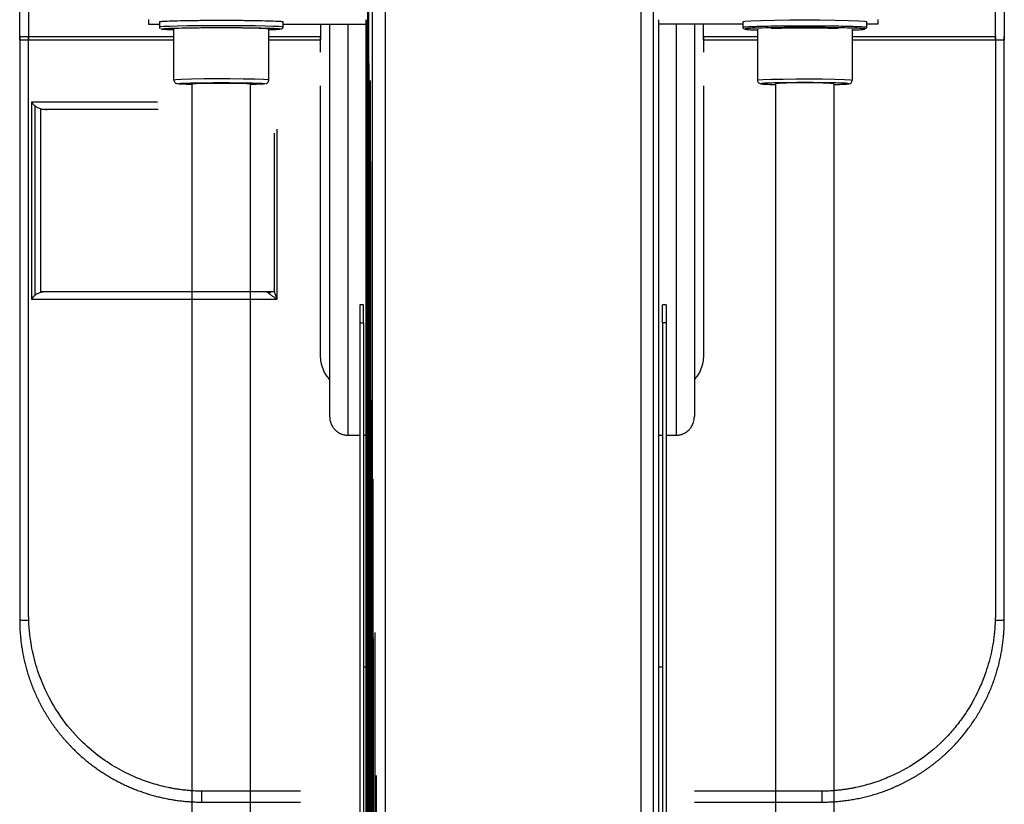
# Model space of a CAD drawing. Units: millimetres. Extents: x 954 to 11028, y -1340 to 2820.
# Drawn here: x 9176 to 9440, y 591 to 801 of the extents above; entities that cross this region are included whole.
import ezdxf

# ---------------------------------------------------------------- set-up
doc = ezdxf.new("R2010")
doc.units = ezdxf.units.MM

msp = doc.modelspace()

# ---------------------------------------------------------------- linework, layer by layer
at = {"color": 7, "linetype": 'Continuous', "lineweight": 25}
for p, q in [((9177.9, 950.31), (9177.9, 795.94)), ((9437.18, 795.94), (9437.18, 950.31)), ((9210.06, 801.35), (9210.06, 800.14)), ((9210.06, 800.14), (9212.99, 800.14)), ((9212.99, 800.74), (9212.99, 799.28)), ((9246.23, 799.28), (9246.23, 800.74)), ((9246.23, 800.14), (9268.43, 800.14)), ((9256.21, 800.14), (9256.21, 795.94)), ((9258.65, 800.14), (9258.65, 694.83)), ((9346.94, 479.24), (9346.94, 801.22)), ((9369.42, 800.14), (9346.94, 800.14)), ((9356.43, 800.14), (9356.43, 694.83)), ((9358.87, 795.94), (9358.87, 800.14)), ((9369.42, 800.74), (9369.42, 799.28)), ((9402.67, 799.28), (9402.67, 800.74)), ((9405.6, 800.14), (9402.67, 800.14)), ((9405.6, 801.35), (9405.6, 800.14)), ((9216.9, 785.11), (9216.9, 798.79)), ((9242.32, 785.11), (9242.32, 798.79)), ((9373.33, 798.79), (9373.33, 785.11)), ((9398.75, 798.79), (9398.75, 785.11)), ((9177.9, 796.77), (9216.9, 796.77)), ((9177.9, 642.4), (9177.9, 796.77)), ((9177.9, 795.94), (9216.9, 795.94)), ((9242.32, 796.77), (9256.21, 796.77)), ((9242.32, 795.94), (9256.21, 795.94)), ((9256.21, 792.57), (9256.21, 796.77)), ((9358.87, 796.77), (9373.33, 796.77)), ((9358.87, 796.77), (9358.87, 792.57)), ((9358.87, 795.94), (9373.33, 795.94)), ((9398.75, 796.77), (9437.18, 796.77)), ((9398.75, 795.94), (9437.18, 795.94)), ((9437.18, 796.77), (9437.18, 642.4)), ((9221.79, 444.05), (9221.79, 784.13)), ((9237.43, 460.7), (9237.43, 784.13)), ((9378.22, 784.13), (9378.22, 460.19)), ((9393.87, 784.13), (9393.87, 443.27)), ((9256.21, 711.22), (9256.21, 783.55)), ((9358.87, 783.55), (9358.87, 711.22)), ((9178.67, 779.17), (9178.67, 726.37)), ((9179.69, 727.39), (9179.69, 778.16)), ((9181.11, 777.21), (9181.11, 728.33)), ((9212.7, 777.21), (9181.11, 777.21)), ((9243.75, 770.87), (9243.75, 728.33)), ((9268.43, 770.02), (9268.43, 769.57)), ((9268.43, 769.05), (9268.43, 768.51)), ((9268.43, 768.35), (9268.43, 768.9)), ((9268.43, 768.51), (9268.43, 767.97)), ((9268.43, 767.81), (9268.43, 768.35)), ((9268.43, 768.08), (9268.43, 767.54)), ((9268.43, 767.97), (9268.43, 767.44)), ((9268.43, 767.28), (9268.43, 767.81)), ((9268.43, 767.54), (9268.43, 767.01)), ((9268.43, 766.84), (9268.43, 767.38)), ((9268.43, 766.74), (9268.43, 767.28)), ((9268.43, 767.01), (9268.43, 766.47)), ((9268.43, 766.31), (9268.43, 766.84)), ((9268.43, 766.47), (9268.43, 765.92)), ((9268.43, 765.77), (9268.43, 766.31)), ((9268.43, 765.54), (9268.43, 765.89)), ((9268.43, 765.19), (9268.43, 765.25)), ((9268.43, 764.61), (9268.43, 763.97)), ((9268.43, 763.09), (9268.43, 763.78)), ((9268.43, 763.29), (9268.43, 762.62)), ((9268.43, 762.42), (9268.43, 763.09)), ((9268.43, 762.62), (9268.43, 761.96)), ((9268.43, 761.76), (9268.43, 762.42)), ((9268.43, 761.08), (9268.43, 761.76)), ((9268.43, 759.51), (9268.43, 759.15)), ((9268.43, 759.08), (9268.43, 759.4)), ((9178.67, 726.37), (9244.61, 726.37)), ((9243.75, 728.33), (9181.11, 728.33)), ((9243.75, 728.33), (9243.77, 728.33)), ((9267.74, 724.79), (9266.76, 724.79)), ((9348.89, 724.79), (9347.91, 724.79)), ((9266.76, 720.02), (9267.74, 720.02)), ((9266.76, 720.02), (9266.76, 478.66)), ((9267.74, 720.02), (9267.74, 479.07)), ((9348.89, 720.02), (9347.91, 720.02)), ((9347.91, 720.02), (9347.91, 478.83)), ((9348.89, 720.02), (9348.89, 478.42)), ((9263.54, 689.86), (9266.76, 689.86)), ((9267.74, 689.86), (9268.43, 689.86)), ((9346.94, 689.86), (9347.91, 689.86)), ((9348.89, 689.86), (9351.54, 689.86)), ((9268.43, 678.23), (9268.43, 678.18)), ((9268.43, 678.01), (9268.43, 677.68)), ((9268.43, 675.82), (9268.43, 676.48)), ((9268.43, 676.01), (9268.43, 675.33)), ((9268.43, 675.33), (9268.43, 674.66)), ((9268.43, 673.12), (9268.43, 673.8)), ((9268.43, 673.31), (9268.43, 672.64)), ((9268.43, 671.12), (9268.43, 671.44)), ((9267.74, 627.77), (9268.43, 627.77)), ((9346.94, 627.77), (9347.91, 627.77)), ((9224.43, 591.45), (9250.83, 591.45))]:
    msp.add_line(p, q, dxfattribs=at)
at = {"color": 8, "linetype": 'Continuous', "lineweight": 25}
for p, q in [((9270.15, 692.39), (9270.15, 913.96)), ((9273.61, 481.23), (9273.61, 914.4)), ((9342.05, 914.4), (9342.05, 481.03)), ((9345.5, 528.53), (9345.5, 913.96)), ((9263.54, 800.14), (9263.54, 689.86)), ((9351.54, 800.14), (9351.54, 689.86)), ((9212.5, 779.17), (9178.67, 779.17)), ((9244.61, 726.37), (9244.61, 771.91)), ((9250.83, 594.35), (9225.53, 594.35)), ((9389.55, 594.35), (9356.43, 594.35))]:
    msp.add_line(p, q, dxfattribs=at)
at = {"color": 7, "linetype": 'Continuous', "lineweight": 25, "flags": 128}
for points in [[(9269.05, 913.5), (9269.02, 506.84), (9269.02, 479.57)], [(9268.7, 913.13), (9268.87, 506.68), (9268.88, 479.52)], [(9269.06, 883.75), (9269.26, 507.18), (9269.27, 479.66)], [(9268.44, 479.36), (9268.43, 592.6), (9268.43, 801.22)], [(9268.44, 537.1), (9268.43, 590.66), (9268.43, 800.14)], [(9268.5, 801.24), (9268.5, 505.78), (9268.5, 479.38)], [(9268.7, 801.26), (9268.69, 506.32), (9268.69, 479.45)], [(9402.67, 800.74), (9402.16, 800.84), (9400.54, 800.94), (9397.8, 801.03), (9394.17, 801.1), (9390.1, 801.14), (9386.04, 801.15), (9381.99, 801.14), (9377.92, 801.1), (9374.29, 801.03), (9371.55, 800.94), (9369.93, 800.84), (9369.42, 800.74), (9369.42, 800.74)], [(9269.49, 784.98), (9269.46, 507.33), (9269.46, 479.73)], [(9269.6, 763.32), (9269.76, 507.62), (9269.78, 479.84)], [(9270.05, 707.51), (9270.02, 507.75), (9270.01, 479.93)], [(9270.27, 678.03), (9270.4, 508.01), (9270.43, 480.07)], [(9270.73, 636.92), (9270.71, 508.11), (9270.7, 480.18)], [(9271.08, 598.59), (9271.16, 508.29), (9271.19, 480.35)]]:
    msp.add_lwpolyline(points, dxfattribs=at)
at = {"color": 8, "linetype": 'Continuous', "lineweight": 25, "flags": 128}
for points in [[(9268.44, 801.23), (9268.47, 505.61), (9268.47, 479.37)], [(9268.53, 801.24), (9268.6, 506.14), (9268.61, 479.42)], [(9246.23, 799.28), (9245.95, 799.35), (9245.06, 799.43), (9243.52, 799.5), (9241.36, 799.57), (9238.71, 799.62), (9235.73, 799.66), (9232.63, 799.68), (9229.61, 799.69), (9226.59, 799.68), (9223.49, 799.66), (9220.51, 799.62), (9217.86, 799.57), (9215.7, 799.5), (9214.16, 799.43), (9213.27, 799.35), (9212.99, 799.28), (9212.99, 799.28)], [(9242.22, 785.1), (9242.11, 785.16), (9240.9, 785.25), (9238.6, 785.33), (9235.45, 785.38), (9231.92, 785.41), (9228.47, 785.42), (9224.93, 785.4), (9221.6, 785.35), (9218.97, 785.28), (9217.39, 785.19), (9216.9, 785.11), (9216.9, 785.11)], [(9373.44, 785.1), (9373.55, 785.16), (9374.75, 785.25), (9377.06, 785.33), (9380.21, 785.38), (9383.73, 785.41), (9387.19, 785.42), (9390.72, 785.4), (9394.06, 785.35), (9396.68, 785.28), (9398.26, 785.19), (9398.75, 785.11), (9398.75, 785.11)]]:
    msp.add_lwpolyline(points, dxfattribs=at)
at = {"color": 7, "linetype": 'Continuous', "lineweight": 25}
msp.add_arc((9386.04, 669.81), 114.58, 86.0857, 93.9143, dxfattribs=at)
for points, knots in [([(9175.55, 795.94), (9175.55, 825.14), (9175.55, 860.08), (9175.55, 900.75), (9175.55, 917.96), (9175.55, 935.17), (9175.55, 946.64), (9175.55, 952.38)], [0, 0, 0, 0, 0.559998, 0.669998, 0.779999, 0.889999, 1, 1, 1, 1]), ([(9439.53, 952.38), (9439.53, 945.08), (9439.53, 930.48), (9439.53, 908.57), (9439.53, 886.67), (9439.53, 849.13), (9439.53, 818.89), (9439.53, 795.94)], [0, 0, 0, 0, 0.14, 0.279999, 0.420002, 0.560001, 1, 1, 1, 1]), ([(9212.99, 800.74), (9213.09, 800.78), (9213.29, 800.85), (9214.98, 800.95), (9217.7, 801.04), (9221.34, 801.11), (9225.41, 801.14), (9229.61, 801.16), (9233.81, 801.14), (9237.88, 801.11), (9241.52, 801.04), (9244.24, 800.95), (9245.93, 800.85), (9246.13, 800.78), (9246.23, 800.74)], [0, 0, 0, 0, 0.078504, 0.162677, 0.249999, 0.337321, 0.421491, 0.499996, 0.578501, 0.662672, 0.750001, 0.837323, 0.921496, 1, 1, 1, 1]), ([(9212.99, 799.28), (9212.99, 799.25), (9212.99, 799.22), (9213, 799.17), (9213.01, 799.13), (9213.02, 799.11), (9213.03, 799.09), (9213.04, 799.06), (9213.06, 799.03), (9213.08, 799), (9213.11, 798.95), (9213.13, 798.93), (9213.14, 798.92)], [0, 0, 0, 0, 0.194091, 0.280175, 0.354714, 0.388869, 0.4218, 0.456658, 0.494904, 0.591586, 0.727154, 1, 1, 1, 1]), ([(9216.98, 798.55), (9216.47, 798.56), (9215.06, 798.61), (9213.79, 798.69), (9213.58, 798.76), (9213.48, 798.79)], [0, 0, 0, 0, 0.224657, 0.625841, 1, 1, 1, 1]), ([(9242.32, 798.79), (9242.25, 798.81), (9242.09, 798.87), (9240.8, 798.95), (9238.71, 799.01), (9235.94, 799.06), (9232.82, 799.1), (9229.61, 799.11), (9226.41, 799.1), (9223.25, 799.07), (9221.51, 799.03), (9220.62, 799.01)], [0, 0, 0, 0, 0.104671, 0.2169, 0.333333, 0.449763, 0.561991, 0.666667, 0.771328, 0.883571, 1, 1, 1, 1]), ([(9245.6, 798.82), (9245.66, 798.81), (9245.91, 798.77), (9245.32, 798.69), (9244.19, 798.61), (9242.8, 798.56), (9242.32, 798.55)], [0, 0, 0, 0, 0.099438, 0.440487, 0.806168, 1, 1, 1, 1]), ([(9245.93, 798.88), (9245.94, 798.89), (9245.94, 798.89), (9245.95, 798.91), (9245.97, 798.94), (9245.98, 798.95), (9245.99, 798.96), (9246, 798.96), (9246, 798.97), (9246.01, 798.98), (9246.02, 798.99), (9246.03, 799), (9246.05, 799.01), (9246.1, 799.06), (9246.2, 799.16), (9246.22, 799.23), (9246.23, 799.28)], [0, 0, 0, 0, 0.08675, 0.169515, 0.194704, 0.203784, 0.210925, 0.216845, 0.21955, 0.222406, 0.228545, 0.236149, 0.25627, 0.283626, 0.459048, 1, 1, 1, 1]), ([(9369.42, 799.28), (9369.42, 799.25), (9369.43, 799.22), (9369.44, 799.17), (9369.45, 799.13), (9369.46, 799.11), (9369.46, 799.08), (9369.47, 799.06), (9369.49, 799.03), (9369.51, 799), (9369.54, 798.95), (9369.56, 798.93), (9369.58, 798.92)], [0, 0, 0, 0, 0.194101, 0.280069, 0.354598, 0.388983, 0.421633, 0.456486, 0.495017, 0.591686, 0.727013, 1, 1, 1, 1]), ([(9369.91, 798.79), (9370.01, 798.76), (9370.23, 798.69), (9371.48, 798.61), (9372.86, 798.56), (9373.33, 798.55)], [0, 0, 0, 0, 0.37872, 0.784788, 1, 1, 1, 1]), ([(9377.06, 799.01), (9377.94, 799.03), (9379.69, 799.07), (9382.84, 799.1), (9386.04, 799.11), (9389.25, 799.1), (9392.4, 799.07), (9394.14, 799.03), (9395.03, 799.01)], [0, 0, 0, 0, 0.174648, 0.342993, 0.499988, 0.657007, 0.825352, 1, 1, 1, 1]), ([(9398.68, 798.55), (9399.19, 798.56), (9400.61, 798.61), (9401.76, 798.69), (9402.34, 798.77), (9402.09, 798.81), (9402.03, 798.82)], [0, 0, 0, 0, 0.20254, 0.564271, 0.901636, 1, 1, 1, 1]), ([(9402.37, 798.88), (9402.37, 798.89), (9402.37, 798.89), (9402.39, 798.91), (9402.4, 798.94), (9402.42, 798.95), (9402.42, 798.96), (9402.43, 798.96), (9402.44, 798.97), (9402.44, 798.98), (9402.45, 798.98), (9402.47, 799), (9402.48, 799.01), (9402.54, 799.06), (9402.64, 799.16), (9402.65, 799.23), (9402.67, 799.28)], [0, 0, 0, 0, 0.086753, 0.169543, 0.194683, 0.203764, 0.211007, 0.216926, 0.219632, 0.222335, 0.228615, 0.236098, 0.25622, 0.283577, 0.459048, 1, 1, 1, 1]), ([(9175.55, 796.77), (9175.55, 767.57), (9175.55, 732.63), (9175.55, 691.96), (9175.55, 674.75), (9175.55, 657.54), (9175.55, 646.07), (9175.55, 640.33)], [0, 0, 0, 0, 0.559998, 0.669998, 0.779999, 0.889999, 1, 1, 1, 1]), ([(9175.55, 796.77), (9175.59, 796.77), (9175.67, 796.77), (9176.38, 796.77), (9177.33, 796.77), (9177.9, 796.77)], [0, 0, 0, 0, 0.276684, 0.562597, 1, 1, 1, 1]), ([(9175.55, 795.94), (9175.59, 795.94), (9175.67, 795.94), (9176.38, 795.94), (9177.33, 795.94), (9177.9, 795.94)], [0, 0, 0, 0, 0.276684, 0.562597, 1, 1, 1, 1]), ([(9437.18, 795.94), (9437.55, 795.94), (9438.31, 795.94), (9439.28, 795.94), (9439.43, 795.94), (9439.53, 795.94)], [0, 0, 0, 0, 0.2767235, 0.5625702, 1, 1, 1, 1]), ([(9439.53, 640.33), (9439.53, 647.64), (9439.53, 662.24), (9439.53, 684.14), (9439.53, 706.04), (9439.53, 743.58), (9439.53, 773.83), (9439.53, 796.77)], [0, 0, 0, 0, 0.14, 0.279999, 0.420002, 0.560001, 1, 1, 1, 1]), ([(9216.9, 785.11), (9216.91, 785.01), (9216.93, 784.79), (9217.09, 784.5), (9217.31, 784.29), (9217.56, 784.16), (9217.64, 784.15), (9217.68, 784.14)], [0, 0, 0, 0, 0.160169, 0.356969, 0.527861, 0.708956, 1, 1, 1, 1]), ([(9221.79, 783.91), (9221.63, 783.92), (9220.6, 783.94), (9219.32, 783.98), (9218.2, 784.05), (9218.07, 784.09), (9218.02, 784.1)], [0, 0, 0, 0, 0.069076, 0.441462, 0.800428, 1, 1, 1, 1]), ([(9221.79, 784.13), (9221.83, 784.14), (9221.93, 784.18), (9222.72, 784.22), (9224.01, 784.27), (9225.72, 784.3), (9227.64, 784.32), (9229.61, 784.32), (9231.58, 784.32), (9233.5, 784.3), (9235.21, 784.27), (9236.5, 784.22), (9237.29, 784.18), (9237.39, 784.14), (9237.43, 784.13)], [0, 0, 0, 0, 0.078503, 0.162678, 0.250003, 0.337318, 0.421506, 0.499999, 0.578512, 0.662682, 0.749997, 0.837322, 0.921497, 1, 1, 1, 1]), ([(9241.21, 784.1), (9241.16, 784.09), (9241.03, 784.05), (9239.9, 783.98), (9238.62, 783.94), (9237.59, 783.92), (9237.43, 783.91)], [0, 0, 0, 0, 0.206258, 0.562225, 0.931501, 1, 1, 1, 1]), ([(9241.55, 784.14), (9241.56, 784.14), (9241.61, 784.15), (9241.75, 784.2), (9241.98, 784.34), (9242.16, 784.55), (9242.3, 784.81), (9242.31, 785.01), (9242.32, 785.11)], [0, 0, 0, 0, 0.080736, 0.338331, 0.50834, 0.659667, 0.841025, 1, 1, 1, 1]), ([(9373.33, 785.11), (9373.34, 785.03), (9373.35, 784.87), (9373.46, 784.6), (9373.66, 784.35), (9374.01, 784.15), (9374.1, 784.14), (9374.27, 784.12), (9374.3, 784.12)], [0, 0, 0, 0, 0.085387, 0.170101, 0.332729, 0.492673, 0.93279, 1, 1, 1, 1]), ([(9374.63, 784.06), (9374.64, 784.06), (9374.77, 784.03), (9375.79, 783.98), (9377.03, 783.94), (9378.06, 783.92), (9378.22, 783.91)], [0, 0, 0, 0, 0.038088, 0.469466, 0.917037, 1, 1, 1, 1]), ([(9393.87, 783.91), (9394.03, 783.92), (9395.06, 783.94), (9396.3, 783.99), (9397.33, 784.04), (9397.46, 784.06), (9397.47, 784.07)], [0, 0, 0, 0, 0.0811581, 0.5189919, 0.9409857, 1, 1, 1, 1]), ([(9397.81, 784.12), (9397.85, 784.12), (9398.01, 784.14), (9398.36, 784.28), (9398.69, 784.68), (9398.73, 784.96), (9398.75, 785.11)], [0, 0, 0, 0, 0.160114, 0.581338, 0.79142, 1, 1, 1, 1]), ([(9178.67, 779.17), (9178.85, 778.97), (9179.16, 778.62), (9179.53, 778.3), (9179.69, 778.16)], [0, 0, 0, 0, 0.569556, 1, 1, 1, 1]), ([(9179.69, 778.16), (9179.9, 778), (9180.39, 777.67), (9181.49, 777.31), (9182.36, 777.25), (9182.91, 777.21)], [0, 0, 0, 0, 0.2338, 0.516173, 1, 1, 1, 1]), ([(9268.43, 770.83), (9268.43, 770.82), (9268.43, 770.81), (9268.43, 770.8), (9268.43, 770.79)], [0, 0, 0, 0, 0.560041, 1, 1, 1, 1]), ([(9268.43, 770.76), (9268.43, 770.77), (9268.43, 770.8), (9268.43, 770.82), (9268.43, 770.83)], [0, 0, 0, 0, 0.559992, 1, 1, 1, 1]), ([(9268.43, 770.79), (9268.43, 770.77), (9268.43, 770.72), (9268.43, 770.67), (9268.43, 770.65)], [0, 0, 0, 0, 0.560057, 1, 1, 1, 1]), ([(9268.43, 770.59), (9268.43, 770.62), (9268.43, 770.68), (9268.43, 770.74), (9268.43, 770.76)], [0, 0, 0, 0, 0.559802, 1, 1, 1, 1]), ([(9268.43, 770.65), (9268.43, 770.6), (9268.43, 770.52), (9268.43, 770.43), (9268.43, 770.39)], [0, 0, 0, 0, 0.560012, 1, 1, 1, 1]), ([(9268.43, 770.3), (9268.43, 770.36), (9268.43, 770.45), (9268.43, 770.55), (9268.43, 770.59)], [0, 0, 0, 0, 0.559844, 1, 1, 1, 1]), ([(9268.43, 770.39), (9268.43, 770.32), (9268.43, 770.2), (9268.43, 770.08), (9268.43, 770.02)], [0, 0, 0, 0, 0.560075, 1, 1, 1, 1]), ([(9268.43, 769.91), (9268.43, 769.98), (9268.43, 770.12), (9268.43, 770.25), (9268.43, 770.3)], [0, 0, 0, 0, 0.560225, 1, 1, 1, 1]), ([(9268.43, 769.43), (9268.43, 769.52), (9268.43, 769.68), (9268.43, 769.84), (9268.43, 769.91)], [0, 0, 0, 0, 0.559567, 1, 1, 1, 1]), ([(9268.43, 769.86), (9268.43, 769.85), (9268.43, 769.84), (9268.43, 769.83), (9268.43, 769.82)], [0, 0, 0, 0, 0.560041, 1, 1, 1, 1]), ([(9268.43, 769.79), (9268.43, 769.81), (9268.43, 769.83), (9268.43, 769.85), (9268.43, 769.86)], [0, 0, 0, 0, 0.559992, 1, 1, 1, 1]), ([(9268.43, 769.82), (9268.43, 769.8), (9268.43, 769.75), (9268.43, 769.7), (9268.43, 769.68)], [0, 0, 0, 0, 0.560057, 1, 1, 1, 1]), ([(9268.43, 769.62), (9268.43, 769.65), (9268.43, 769.71), (9268.43, 769.77), (9268.43, 769.79)], [0, 0, 0, 0, 0.559802, 1, 1, 1, 1]), ([(9268.43, 769.68), (9268.43, 769.63), (9268.43, 769.55), (9268.43, 769.46), (9268.43, 769.42)], [0, 0, 0, 0, 0.560012, 1, 1, 1, 1]), ([(9268.43, 769.34), (9268.43, 769.39), (9268.43, 769.48), (9268.43, 769.58), (9268.43, 769.62)], [0, 0, 0, 0, 0.559844, 1, 1, 1, 1]), ([(9268.43, 769.57), (9268.43, 769.47), (9268.43, 769.3), (9268.43, 769.12), (9268.43, 769.05)], [0, 0, 0, 0, 0.559561, 1, 1, 1, 1]), ([(9268.43, 768.9), (9268.43, 769), (9268.43, 769.18), (9268.43, 769.35), (9268.43, 769.43)], [0, 0, 0, 0, 0.559954, 1, 1, 1, 1]), ([(9268.43, 769.42), (9268.43, 769.36), (9268.43, 769.23), (9268.43, 769.11), (9268.43, 769.06)], [0, 0, 0, 0, 0.559812, 1, 1, 1, 1]), ([(9268.43, 768.94), (9268.43, 769.02), (9268.43, 769.15), (9268.43, 769.28), (9268.43, 769.34)], [0, 0, 0, 0, 0.560193, 1, 1, 1, 1]), ([(9268.43, 769.06), (9268.43, 768.97), (9268.43, 768.82), (9268.43, 768.66), (9268.43, 768.6)], [0, 0, 0, 0, 0.559724, 1, 1, 1, 1]), ([(9268.43, 768.46), (9268.43, 768.55), (9268.43, 768.71), (9268.43, 768.87), (9268.43, 768.94)], [0, 0, 0, 0, 0.559863, 1, 1, 1, 1]), ([(9268.43, 768.6), (9268.43, 768.5), (9268.43, 768.33), (9268.43, 768.16), (9268.43, 768.08)], [0, 0, 0, 0, 0.559561, 1, 1, 1, 1]), ([(9268.43, 767.93), (9268.43, 768.03), (9268.43, 768.21), (9268.43, 768.38), (9268.43, 768.46)], [0, 0, 0, 0, 0.560332, 1, 1, 1, 1]), ([(9268.43, 767.44), (9268.43, 767.52), (9268.43, 767.69), (9268.43, 767.85), (9268.43, 767.93)], [0, 0, 0, 0, 0.505219, 1, 1, 1, 1]), ([(9268.43, 767.44), (9268.43, 767.34), (9268.43, 767.15), (9268.43, 766.97), (9268.43, 766.89)], [0, 0, 0, 0, 0.560144, 1, 1, 1, 1]), ([(9268.43, 766.89), (9268.43, 766.79), (9268.43, 766.61), (9268.43, 766.44), (9268.43, 766.36)], [0, 0, 0, 0, 0.560332, 1, 1, 1, 1]), ([(9268.43, 766.22), (9268.43, 766.32), (9268.43, 766.49), (9268.43, 766.66), (9268.43, 766.74)], [0, 0, 0, 0, 0.559561, 1, 1, 1, 1]), ([(9268.43, 766.36), (9268.43, 766.27), (9268.43, 766.11), (9268.43, 765.95), (9268.43, 765.88)], [0, 0, 0, 0, 0.559863, 1, 1, 1, 1]), ([(9268.43, 765.76), (9268.43, 765.85), (9268.43, 766), (9268.43, 766.16), (9268.43, 766.22)], [0, 0, 0, 0, 0.559724, 1, 1, 1, 1]), ([(9268.43, 766.19), (9268.43, 766.18), (9268.43, 766.17), (9268.43, 766.15), (9268.43, 766.15)], [0, 0, 0, 0, 0.560032, 1, 1, 1, 1]), ([(9268.43, 766.11), (9268.43, 766.12), (9268.43, 766.15), (9268.43, 766.18), (9268.43, 766.19)], [0, 0, 0, 0, 0.559989, 1, 1, 1, 1]), ([(9268.43, 766.15), (9268.43, 766.11), (9268.43, 766.05), (9268.43, 765.99), (9268.43, 765.97)], [0, 0, 0, 0, 0.559906, 1, 1, 1, 1]), ([(9268.43, 765.89), (9268.43, 765.93), (9268.43, 766.01), (9268.43, 766.08), (9268.43, 766.11)], [0, 0, 0, 0, 0.559946, 1, 1, 1, 1]), ([(9268.43, 765.97), (9268.43, 765.91), (9268.43, 765.8), (9268.43, 765.69), (9268.43, 765.65)], [0, 0, 0, 0, 0.5601645, 1, 1, 1, 1]), ([(9268.43, 765.92), (9268.43, 765.82), (9268.43, 765.64), (9268.43, 765.47), (9268.43, 765.39)], [0, 0, 0, 0, 0.559954, 1, 1, 1, 1]), ([(9268.43, 765.88), (9268.43, 765.8), (9268.43, 765.67), (9268.43, 765.54), (9268.43, 765.48)], [0, 0, 0, 0, 0.560193, 1, 1, 1, 1]), ([(9268.43, 765.25), (9268.43, 765.35), (9268.43, 765.52), (9268.43, 765.7), (9268.43, 765.77)], [0, 0, 0, 0, 0.559561, 1, 1, 1, 1]), ([(9268.43, 765.4), (9268.43, 765.46), (9268.43, 765.59), (9268.43, 765.71), (9268.43, 765.76)], [0, 0, 0, 0, 0.559778, 1, 1, 1, 1]), ([(9268.43, 765.65), (9268.43, 765.56), (9268.43, 765.41), (9268.43, 765.25), (9268.43, 765.19)], [0, 0, 0, 0, 0.560083, 1, 1, 1, 1]), ([(9268.43, 765.04), (9268.43, 765.14), (9268.43, 765.3), (9268.43, 765.46), (9268.43, 765.54)], [0, 0, 0, 0, 0.5598341, 1, 1, 1, 1]), ([(9268.43, 765.48), (9268.43, 765.43), (9268.43, 765.34), (9268.43, 765.24), (9268.43, 765.2)], [0, 0, 0, 0, 0.559844, 1, 1, 1, 1]), ([(9268.43, 765.14), (9268.43, 765.19), (9268.43, 765.27), (9268.43, 765.36), (9268.43, 765.4)], [0, 0, 0, 0, 0.559962, 1, 1, 1, 1]), ([(9268.43, 765.39), (9268.43, 765.3), (9268.43, 765.14), (9268.43, 764.98), (9268.43, 764.91)], [0, 0, 0, 0, 0.559626, 1, 1, 1, 1]), ([(9268.43, 765.2), (9268.43, 765.17), (9268.43, 765.11), (9268.43, 765.05), (9268.43, 765.03)], [0, 0, 0, 0, 0.559802, 1, 1, 1, 1]), ([(9268.43, 765.19), (9268.43, 765.08), (9268.43, 764.89), (9268.43, 764.7), (9268.43, 764.61)], [0, 0, 0, 0, 0.559849, 1, 1, 1, 1]), ([(9268.43, 765), (9268.43, 765.02), (9268.43, 765.07), (9268.43, 765.12), (9268.43, 765.14)], [0, 0, 0, 0, 0.560057, 1, 1, 1, 1]), ([(9268.43, 764.44), (9268.43, 764.56), (9268.43, 764.76), (9268.43, 764.96), (9268.43, 765.04)], [0, 0, 0, 0, 0.560218, 1, 1, 1, 1]), ([(9268.43, 765.03), (9268.43, 765.01), (9268.43, 764.99), (9268.43, 764.97), (9268.43, 764.96)], [0, 0, 0, 0, 0.559992, 1, 1, 1, 1]), ([(9268.43, 764.96), (9268.43, 764.97), (9268.43, 764.98), (9268.43, 764.99), (9268.43, 765)], [0, 0, 0, 0, 0.560041, 1, 1, 1, 1]), ([(9268.43, 764.91), (9268.43, 764.84), (9268.43, 764.7), (9268.43, 764.57), (9268.43, 764.52)], [0, 0, 0, 0, 0.560225, 1, 1, 1, 1]), ([(9268.43, 764.43), (9268.43, 764.5), (9268.43, 764.62), (9268.43, 764.74), (9268.43, 764.79)], [0, 0, 0, 0, 0.560075, 1, 1, 1, 1]), ([(9268.43, 764.52), (9268.43, 764.46), (9268.43, 764.37), (9268.43, 764.27), (9268.43, 764.23)], [0, 0, 0, 0, 0.559844, 1, 1, 1, 1]), ([(9268.43, 763.78), (9268.43, 763.9), (9268.43, 764.12), (9268.43, 764.35), (9268.43, 764.44)], [0, 0, 0, 0, 0.559629, 1, 1, 1, 1]), ([(9268.43, 764.17), (9268.43, 764.22), (9268.43, 764.3), (9268.43, 764.39), (9268.43, 764.43)], [0, 0, 0, 0, 0.560012, 1, 1, 1, 1]), ([(9268.43, 764.23), (9268.43, 764.2), (9268.43, 764.14), (9268.43, 764.08), (9268.43, 764.06)], [0, 0, 0, 0, 0.559802, 1, 1, 1, 1]), ([(9268.43, 764.03), (9268.43, 764.05), (9268.43, 764.1), (9268.43, 764.15), (9268.43, 764.17)], [0, 0, 0, 0, 0.560057, 1, 1, 1, 1]), ([(9268.43, 764.06), (9268.43, 764.05), (9268.43, 764.02), (9268.43, 764), (9268.43, 763.99)], [0, 0, 0, 0, 0.559992, 1, 1, 1, 1]), ([(9268.43, 763.99), (9268.43, 764), (9268.43, 764.01), (9268.43, 764.02), (9268.43, 764.03)], [0, 0, 0, 0, 0.560041, 1, 1, 1, 1]), ([(9268.43, 763.97), (9268.43, 763.84), (9268.43, 763.61), (9268.43, 763.39), (9268.43, 763.29)], [0, 0, 0, 0, 0.560268, 1, 1, 1, 1]), ([(9268.43, 761.96), (9268.43, 761.83), (9268.43, 761.6), (9268.43, 761.37), (9268.43, 761.27)], [0, 0, 0, 0, 0.559987, 1, 1, 1, 1]), ([(9268.43, 761.27), (9268.43, 761.14), (9268.43, 760.92), (9268.43, 760.7), (9268.43, 760.6)], [0, 0, 0, 0, 0.560182, 1, 1, 1, 1]), ([(9268.43, 760.43), (9268.43, 760.55), (9268.43, 760.77), (9268.43, 760.99), (9268.43, 761.08)], [0, 0, 0, 0, 0.560368, 1, 1, 1, 1]), ([(9268.43, 760.6), (9268.43, 760.49), (9268.43, 760.29), (9268.43, 760.09), (9268.43, 760)], [0, 0, 0, 0, 0.559944, 1, 1, 1, 1]), ([(9268.43, 759.86), (9268.43, 759.97), (9268.43, 760.16), (9268.43, 760.35), (9268.43, 760.43)], [0, 0, 0, 0, 0.560368, 1, 1, 1, 1]), ([(9268.43, 760), (9268.43, 759.91), (9268.43, 759.75), (9268.43, 759.58), (9268.43, 759.51)], [0, 0, 0, 0, 0.560118, 1, 1, 1, 1]), ([(9268.43, 759.4), (9268.43, 759.49), (9268.43, 759.64), (9268.43, 759.79), (9268.43, 759.86)], [0, 0, 0, 0, 0.559918, 1, 1, 1, 1]), ([(9268.43, 759.15), (9268.43, 759.11), (9268.43, 759.04), (9268.43, 758.97), (9268.43, 758.94)], [0, 0, 0, 0, 0.560223, 1, 1, 1, 1]), ([(9268.43, 758.9), (9268.43, 758.93), (9268.43, 758.99), (9268.43, 759.05), (9268.43, 759.08)], [0, 0, 0, 0, 0.559998, 1, 1, 1, 1]), ([(9268.43, 758.94), (9268.43, 758.92), (9268.43, 758.9), (9268.43, 758.87), (9268.43, 758.86)], [0, 0, 0, 0, 0.560072, 1, 1, 1, 1]), ([(9268.43, 758.86), (9268.43, 758.87), (9268.43, 758.88), (9268.43, 758.89), (9268.43, 758.9)], [0, 0, 0, 0, 0.559987, 1, 1, 1, 1]), ([(9179.69, 727.39), (9179.48, 727.21), (9179.12, 726.88), (9178.81, 726.53), (9178.67, 726.37)], [0, 0, 0, 0, 0.551366, 1, 1, 1, 1]), ([(9182.91, 728.33), (9182.22, 728.28), (9181.28, 728.21), (9180.21, 727.77), (9179.85, 727.51), (9179.69, 727.39)], [0, 0, 0, 0, 0.6089357, 0.8204538, 1, 1, 1, 1]), ([(9241.71, 728.33), (9241.73, 728.33), (9241.76, 728.33), (9241.85, 728.32), (9241.95, 728.28), (9242.05, 728.22), (9242.12, 728.17), (9242.18, 728.11), (9242.22, 728.07), (9242.24, 728.05)], [0, 0, 0, 0, 0.080696, 0.167518, 0.50082, 0.64593, 0.749683, 0.881833, 1, 1, 1, 1]), ([(9242.24, 728.05), (9242.25, 728.03), (9242.28, 727.99), (9242.34, 727.94), (9242.4, 727.88), (9242.48, 727.81), (9242.56, 727.74), (9242.7, 727.63), (9242.92, 727.46), (9243.19, 727.27), (9243.52, 727.05), (9243.87, 726.82), (9244.25, 726.58), (9244.5, 726.44), (9244.61, 726.37)], [0, 0, 0, 0, 0.035613, 0.073606, 0.114008, 0.156842, 0.20212, 0.249851, 0.363809, 0.499812, 0.593791, 0.749704, 0.890979, 1, 1, 1, 1]), ([(9266.76, 724.79), (9266.76, 724.72), (9266.76, 724.57), (9266.76, 723.29), (9266.76, 721.67), (9266.76, 720.55), (9266.76, 720.02)], [0, 0, 0, 0, 0.2702525, 0.5624394, 0.7896978, 1, 1, 1, 1]), ([(9267.74, 720.02), (9267.74, 720.71), (9267.74, 722.15), (9267.74, 723.75), (9267.74, 724.67), (9267.74, 724.75), (9267.74, 724.79)], [0, 0, 0, 0, 0.270273, 0.562427, 0.789743, 1, 1, 1, 1]), ([(9347.91, 720.02), (9347.91, 720.71), (9347.91, 722.15), (9347.91, 723.75), (9347.91, 724.67), (9347.91, 724.75), (9347.91, 724.79)], [0, 0, 0, 0, 0.270273, 0.562427, 0.789743, 1, 1, 1, 1]), ([(9348.89, 724.79), (9348.89, 724.72), (9348.89, 724.57), (9348.89, 723.29), (9348.89, 721.67), (9348.89, 720.55), (9348.89, 720.02)], [0, 0, 0, 0, 0.2702525, 0.5624394, 0.7896978, 1, 1, 1, 1]), ([(9258.65, 704.82), (9258.36, 705.16), (9257.63, 706), (9256.86, 707.58), (9256.31, 709.39), (9256.24, 710.62), (9256.21, 711.22)], [0, 0, 0, 0, 0.1926627, 0.4743423, 0.7447611, 1, 1, 1, 1]), ([(9358.87, 711.22), (9358.84, 710.62), (9358.77, 709.39), (9358.22, 707.58), (9357.45, 706), (9356.72, 705.16), (9356.43, 704.82)], [0, 0, 0, 0, 0.255224, 0.525633, 0.807302, 1, 1, 1, 1]), ([(9258.65, 694.83), (9258.66, 694.75), (9258.66, 694.59), (9258.68, 694.33), (9258.71, 694.04), (9258.79, 693.65), (9258.89, 693.28), (9259.11, 692.68), (9259.47, 692.03), (9260.09, 691.27), (9260.82, 690.67), (9261.5, 690.3), (9262.04, 690.1), (9262.41, 689.99), (9262.79, 689.91), (9263.16, 689.87), (9263.42, 689.86), (9263.54, 689.86)], [0, 0, 0, 0, 0.028939, 0.062285, 0.10023, 0.142961, 0.215161, 0.251968, 0.388419, 0.502526, 0.630811, 0.75164, 0.801948, 0.852102, 0.901934, 0.951283, 1, 1, 1, 1]), ([(9351.54, 689.86), (9351.61, 689.86), (9351.76, 689.86), (9351.99, 689.88), (9352.22, 689.91), (9352.45, 689.94), (9352.67, 689.99), (9352.9, 690.05), (9353.12, 690.12), (9353.57, 690.29), (9354.23, 690.64), (9354.99, 691.26), (9355.64, 692.05), (9356.07, 692.89), (9356.31, 693.67), (9356.4, 694.24), (9356.42, 694.6), (9356.43, 694.77), (9356.43, 694.83)], [0, 0, 0, 0, 0.029174, 0.058595, 0.088233, 0.118054, 0.148024, 0.178109, 0.208272, 0.238477, 0.363768, 0.497522, 0.615752, 0.758153, 0.859688, 0.932427, 0.978604, 1, 1, 1, 1]), ([(9268.43, 678.15), (9268.43, 678.16), (9268.43, 678.19), (9268.43, 678.22), (9268.43, 678.23)], [0, 0, 0, 0, 0.559949, 1, 1, 1, 1]), ([(9268.43, 678.18), (9268.43, 678.15), (9268.43, 678.09), (9268.43, 678.03), (9268.43, 678.01)], [0, 0, 0, 0, 0.559985, 1, 1, 1, 1]), ([(9268.43, 677.93), (9268.43, 677.97), (9268.43, 678.04), (9268.43, 678.12), (9268.43, 678.15)], [0, 0, 0, 0, 0.559946, 1, 1, 1, 1]), ([(9268.43, 677.57), (9268.43, 677.64), (9268.43, 677.76), (9268.43, 677.88), (9268.43, 677.93)], [0, 0, 0, 0, 0.560093, 1, 1, 1, 1]), ([(9268.43, 677.68), (9268.43, 677.6), (9268.43, 677.45), (9268.43, 677.29), (9268.43, 677.23)], [0, 0, 0, 0, 0.559979, 1, 1, 1, 1]), ([(9268.43, 677.08), (9268.43, 677.17), (9268.43, 677.34), (9268.43, 677.5), (9268.43, 677.57)], [0, 0, 0, 0, 0.560059, 1, 1, 1, 1]), ([(9268.43, 677.23), (9268.43, 677.12), (9268.43, 676.93), (9268.43, 676.74), (9268.43, 676.65)], [0, 0, 0, 0, 0.5598997, 1, 1, 1, 1]), ([(9268.43, 676.48), (9268.43, 676.6), (9268.43, 676.79), (9268.43, 676.99), (9268.43, 677.08)], [0, 0, 0, 0, 0.559682, 1, 1, 1, 1]), ([(9268.43, 676.65), (9268.43, 676.53), (9268.43, 676.32), (9268.43, 676.1), (9268.43, 676.01)], [0, 0, 0, 0, 0.5598547, 1, 1, 1, 1]), ([(9268.43, 675.13), (9268.43, 675.26), (9268.43, 675.49), (9268.43, 675.72), (9268.43, 675.82)], [0, 0, 0, 0, 0.560355, 1, 1, 1, 1]), ([(9268.43, 674.66), (9268.43, 674.72), (9268.43, 674.88), (9268.43, 675.03), (9268.43, 675.13)], [0, 0, 0, 0, 0.369625, 1, 1, 1, 1]), ([(9268.43, 674.66), (9268.43, 674.54), (9268.43, 674.32), (9268.43, 674.09), (9268.43, 673.99)], [0, 0, 0, 0, 0.560274, 1, 1, 1, 1]), ([(9268.43, 673.8), (9268.43, 673.92), (9268.43, 674.14), (9268.43, 674.36), (9268.43, 674.46)], [0, 0, 0, 0, 0.559923, 1, 1, 1, 1]), ([(9268.43, 673.99), (9268.43, 673.87), (9268.43, 673.64), (9268.43, 673.41), (9268.43, 673.31)], [0, 0, 0, 0, 0.5597185, 1, 1, 1, 1]), ([(9268.43, 672.47), (9268.43, 672.59), (9268.43, 672.81), (9268.43, 673.02), (9268.43, 673.12)], [0, 0, 0, 0, 0.5598547, 1, 1, 1, 1]), ([(9268.43, 672.64), (9268.43, 672.53), (9268.43, 672.33), (9268.43, 672.13), (9268.43, 672.04)], [0, 0, 0, 0, 0.559682, 1, 1, 1, 1]), ([(9268.43, 671.9), (9268.43, 672.01), (9268.43, 672.2), (9268.43, 672.39), (9268.43, 672.47)], [0, 0, 0, 0, 0.5598997, 1, 1, 1, 1]), ([(9268.43, 672.04), (9268.43, 671.95), (9268.43, 671.79), (9268.43, 671.62), (9268.43, 671.55)], [0, 0, 0, 0, 0.560059, 1, 1, 1, 1]), ([(9268.43, 671.44), (9268.43, 671.53), (9268.43, 671.68), (9268.43, 671.83), (9268.43, 671.9)], [0, 0, 0, 0, 0.559979, 1, 1, 1, 1]), ([(9268.43, 671.55), (9268.43, 671.48), (9268.43, 671.36), (9268.43, 671.24), (9268.43, 671.19)], [0, 0, 0, 0, 0.560093, 1, 1, 1, 1]), ([(9268.43, 671.19), (9268.43, 671.15), (9268.43, 671.08), (9268.43, 671.01), (9268.43, 670.98)], [0, 0, 0, 0, 0.559946, 1, 1, 1, 1]), ([(9268.43, 670.94), (9268.43, 670.97), (9268.43, 671.03), (9268.43, 671.09), (9268.43, 671.12)], [0, 0, 0, 0, 0.5600773, 1, 1, 1, 1]), ([(9268.43, 670.98), (9268.43, 670.96), (9268.43, 670.94), (9268.43, 670.91), (9268.43, 670.9)], [0, 0, 0, 0, 0.559949, 1, 1, 1, 1]), ([(9268.43, 670.9), (9268.43, 670.91), (9268.43, 670.92), (9268.43, 670.93), (9268.43, 670.94)], [0, 0, 0, 0, 0.559949, 1, 1, 1, 1]), ([(9177.98, 640.22), (9177.97, 640.47), (9177.96, 640.88), (9177.94, 641.44), (9177.92, 641.92), (9177.91, 642.24), (9177.9, 642.4)], [0, 0, 0, 0, 0.3400733, 0.5599631, 0.7798647, 1, 1, 1, 1]), ([(9437.18, 642.4), (9437.16, 642), (9437.14, 641.27), (9437.11, 640.54), (9437.1, 640.22)], [0, 0, 0, 0, 0.560014, 1, 1, 1, 1]), ([(9175.55, 640.33), (9175.59, 640.32), (9175.67, 640.3), (9176.4, 640.25), (9177.39, 640.23), (9177.98, 640.22)], [0, 0, 0, 0, 0.27654, 0.562639, 1, 1, 1, 1]), ([(9175.55, 640.33), (9175.55, 640.13), (9175.55, 639.7), (9175.56, 639.07), (9175.58, 638.44), (9175.61, 637.8), (9175.65, 637.15), (9175.7, 636.5), (9175.75, 635.85), (9175.82, 635.2), (9175.89, 634.54), (9175.98, 633.88), (9176.07, 633.21), (9176.17, 632.55), (9176.28, 631.88), (9176.41, 631.2), (9176.54, 630.53), (9176.68, 629.85), (9176.84, 629.18), (9177, 628.5), (9177.18, 627.82), (9177.36, 627.14), (9177.56, 626.45), (9177.77, 625.77), (9177.99, 625.09), (9178.22, 624.4), (9178.46, 623.72), (9178.71, 623.04), (9178.97, 622.35), (9179.25, 621.67), (9179.54, 620.99), (9179.84, 620.31), (9180.15, 619.64), (9180.47, 618.96), (9180.8, 618.29), (9181.15, 617.62), (9181.5, 616.95), (9181.87, 616.28), (9182.25, 615.62), (9182.64, 614.97), (9183.05, 614.31), (9183.46, 613.66), (9183.89, 613.02), (9184.33, 612.38), (9184.78, 611.75), (9185.24, 611.12), (9185.71, 610.49), (9186.19, 609.88), (9186.69, 609.27), (9187.19, 608.66), (9187.71, 608.07), (9188.24, 607.48), (9188.77, 606.89), (9189.32, 606.32), (9190, 605.63), (9190.82, 604.83), (9191.79, 603.93), (9192.79, 603.06), (9193.82, 602.21), (9194.87, 601.39), (9195.95, 600.6), (9197.05, 599.83), (9198.18, 599.09), (9199.32, 598.39), (9200.48, 597.71), (9201.67, 597.07), (9202.86, 596.46), (9204.08, 595.88), (9205.31, 595.34), (9206.55, 594.83), (9207.8, 594.36), (9209.07, 593.92), (9210.34, 593.52), (9211.61, 593.15), (9212.9, 592.82), (9214.18, 592.53), (9215.47, 592.27), (9216.76, 592.05), (9218.05, 591.86), (9219.34, 591.71), (9220.62, 591.59), (9221.9, 591.51), (9223.17, 591.46), (9224.01, 591.45), (9224.43, 591.45)], [0, 0, 0, 0, 0.008185, 0.016427, 0.024724, 0.033076, 0.041484, 0.049948, 0.058466, 0.067039, 0.075666, 0.084348, 0.093083, 0.101872, 0.110714, 0.119609, 0.128555, 0.137554, 0.146604, 0.155704, 0.164855, 0.174056, 0.183305, 0.192603, 0.201949, 0.211342, 0.220781, 0.230266, 0.239796, 0.24937, 0.258988, 0.268648, 0.278349, 0.288092, 0.297874, 0.307695, 0.317553, 0.327449, 0.337381, 0.347347, 0.357347, 0.36738, 0.377444, 0.387538, 0.397662, 0.407814, 0.417992, 0.428196, 0.438425, 0.448676, 0.458949, 0.469242, 0.479555, 0.489885, 0.500232, 0.517403, 0.534639, 0.551935, 0.569282, 0.586676, 0.604109, 0.621573, 0.639063, 0.656572, 0.674091, 0.691615, 0.709135, 0.726646, 0.74414, 0.76161, 0.779049, 0.79645, 0.813807, 0.831113, 0.848361, 0.865545, 0.882659, 0.899696, 0.916652, 0.933519, 0.950293, 0.966967, 0.983538, 1, 1, 1, 1]), ([(9224.39, 594.37), (9224.16, 594.37), (9223.7, 594.38), (9223.02, 594.4), (9222.35, 594.44), (9221.7, 594.48), (9221.05, 594.53), (9220.42, 594.59), (9219.81, 594.65), (9219.21, 594.72), (9218.62, 594.8), (9218.05, 594.88), (9217.5, 594.96), (9216.96, 595.05), (9216.45, 595.15), (9215.95, 595.24), (9214.18, 595.6), (9211.1, 596.39), (9206.42, 598.08), (9201.46, 600.54), (9196.46, 603.87), (9191.26, 608.39), (9186.08, 614.55), (9182.68, 620.66), (9180.42, 626.37), (9179.31, 630.16), (9178.59, 633.84), (9178.28, 636.1), (9178.11, 637.87), (9178.02, 639.19), (9177.99, 639.92), (9177.98, 640.22)], [0, 0, 0, 0, 0.009601, 0.019054, 0.02835, 0.037483, 0.046443, 0.055224, 0.063818, 0.072217, 0.080413, 0.0884, 0.096169, 0.103714, 0.111025, 0.118095, 0.124915, 0.186327, 0.250118, 0.331999, 0.416033, 0.499896, 0.618427, 0.749367, 0.788833, 0.874421, 0.91349, 0.944851, 0.969334, 0.987571, 1, 1, 1, 1]), ([(9390.65, 591.45), (9390.89, 591.45), (9391.37, 591.45), (9392.09, 591.47), (9392.81, 591.5), (9393.54, 591.53), (9394.26, 591.58), (9394.99, 591.64), (9395.72, 591.71), (9396.45, 591.79), (9397.19, 591.89), (9397.92, 591.99), (9398.65, 592.11), (9399.39, 592.24), (9400.12, 592.37), (9400.86, 592.53), (9401.59, 592.69), (9402.32, 592.86), (9403.05, 593.05), (9403.78, 593.24), (9404.51, 593.45), (9405.23, 593.67), (9405.95, 593.91), (9406.67, 594.15), (9407.39, 594.4), (9408.1, 594.67), (9408.81, 594.95), (9409.52, 595.24), (9410.22, 595.54), (9410.92, 595.85), (9411.62, 596.17), (9412.31, 596.51), (9412.99, 596.85), (9413.67, 597.21), (9414.34, 597.57), (9415.01, 597.95), (9415.67, 598.34), (9416.32, 598.73), (9416.97, 599.14), (9417.61, 599.56), (9418.25, 599.98), (9418.87, 600.42), (9419.49, 600.86), (9420.1, 601.32), (9420.71, 601.78), (9421.3, 602.25), (9421.89, 602.73), (9422.47, 603.22), (9423.04, 603.72), (9423.6, 604.22), (9424.15, 604.73), (9424.69, 605.25), (9425.43, 605.98), (9426.36, 606.94), (9427.44, 608.13), (9428.47, 609.35), (9429.46, 610.61), (9430.41, 611.88), (9431.31, 613.18), (9432.16, 614.5), (9432.96, 615.84), (9433.72, 617.19), (9434.42, 618.56), (9435.08, 619.93), (9435.69, 621.31), (9436.25, 622.7), (9436.76, 624.09), (9437.23, 625.49), (9437.65, 626.88), (9438.03, 628.27), (9438.36, 629.65), (9438.64, 631.02), (9438.89, 632.39), (9439.09, 633.75), (9439.26, 635.09), (9439.38, 636.43), (9439.47, 637.74), (9439.52, 639.04), (9439.53, 639.91), (9439.53, 640.33)], [0, 0, 0, 0, 0.009357, 0.018751, 0.028179, 0.037641, 0.047137, 0.056665, 0.066224, 0.075813, 0.085432, 0.095079, 0.104753, 0.114454, 0.124179, 0.133928, 0.1437, 0.153493, 0.163307, 0.173141, 0.182992, 0.19286, 0.202744, 0.212642, 0.222554, 0.232477, 0.242411, 0.252355, 0.262307, 0.272265, 0.282229, 0.292198, 0.302169, 0.312142, 0.322116, 0.332088, 0.342059, 0.352025, 0.361987, 0.371943, 0.381891, 0.391831, 0.401761, 0.411679, 0.421585, 0.431477, 0.441355, 0.451216, 0.461059, 0.470884, 0.480689, 0.490473, 0.500235, 0.521285, 0.542263, 0.563154, 0.58395, 0.60464, 0.625212, 0.645658, 0.665967, 0.686131, 0.706141, 0.725988, 0.745665, 0.765164, 0.784479, 0.803603, 0.82253, 0.841254, 0.859772, 0.878077, 0.896167, 0.914037, 0.931685, 0.949107, 0.966302, 0.983266, 1, 1, 1, 1]), ([(9437.1, 640.22), (9437.09, 640.02), (9437.08, 639.56), (9437.03, 638.76), (9436.96, 637.74), (9436.84, 636.49), (9436.65, 634.99), (9436.37, 633.23), (9435.93, 631.02), (9435.26, 628.42), (9434.55, 626.2), (9433.84, 624.29), (9432.78, 621.7), (9430.95, 618.03), (9428.38, 614.05), (9425.78, 610.74), (9421.96, 606.64), (9416.31, 602.02), (9409.64, 598.44), (9404.02, 596.4), (9400.81, 595.57), (9398.73, 595.16), (9397.74, 594.99), (9396.7, 594.83), (9395.59, 594.68), (9394.43, 594.56), (9393.23, 594.46), (9391.97, 594.39), (9391.12, 594.38), (9390.69, 594.37)], [0, 0, 0, 0, 0.008182, 0.019285, 0.03344, 0.050825, 0.071667, 0.096252, 0.124912, 0.16551, 0.208242, 0.222156, 0.25013, 0.324889, 0.392537, 0.447249, 0.499961, 0.625753, 0.749385, 0.813004, 0.874421, 0.887465, 0.901373, 0.916088, 0.931561, 0.947739, 0.964573, 0.982011, 1, 1, 1, 1]), ([(9437.1, 640.22), (9437.48, 640.23), (9438.27, 640.24), (9439.27, 640.28), (9439.43, 640.31), (9439.53, 640.33)], [0, 0, 0, 0, 0.276598, 0.56266, 1, 1, 1, 1]), ([(9225.53, 594.35), (9225.32, 594.36), (9224.94, 594.36), (9224.56, 594.37), (9224.39, 594.37)], [0, 0, 0, 0, 0.559946, 1, 1, 1, 1]), ([(9224.43, 591.45), (9224.43, 591.5), (9224.42, 591.59), (9224.4, 592.32), (9224.39, 593.28), (9224.39, 594.01), (9224.39, 594.37)], [0, 0, 0, 0, 0.274792, 0.561255, 0.785171, 1, 1, 1, 1]), ([(9390.69, 594.37), (9390.48, 594.36), (9390.1, 594.36), (9389.72, 594.35), (9389.55, 594.35)], [0, 0, 0, 0, 0.5597221, 1, 1, 1, 1]), ([(9390.65, 591.45), (9390.65, 591.5), (9390.66, 591.59), (9390.68, 592.32), (9390.69, 593.28), (9390.69, 594.01), (9390.69, 594.37)], [0, 0, 0, 0, 0.274792, 0.561255, 0.785171, 1, 1, 1, 1]), ([(9356.43, 591.45), (9359.71, 591.45), (9371.11, 591.45), (9382.52, 591.45), (9390.65, 591.45)], [0, 0, 0, 0, 0.287626, 1, 1, 1, 1])]:
    msp.add_open_spline(points, degree=3, knots=knots, dxfattribs=at)
at = {"color": 8, "linetype": 'Continuous', "lineweight": 25}
for points, knots in [([(9213.48, 798.79), (9213.57, 798.82), (9213.77, 798.89), (9215.41, 798.99), (9218.05, 799.07), (9221.58, 799.14), (9225.54, 799.18), (9229.61, 799.19), (9233.68, 799.18), (9237.64, 799.14), (9241.17, 799.07), (9243.8, 798.99), (9245.34, 798.9), (9245.52, 798.84), (9245.6, 798.82)], [0, 0, 0, 0, 0.080342, 0.166488, 0.255857, 0.345228, 0.43137, 0.511712, 0.592055, 0.678197, 0.767568, 0.856937, 0.943083, 1, 1, 1, 1]), ([(9369.42, 799.28), (9369.48, 799.3), (9369.59, 799.35), (9370.51, 799.43), (9372.05, 799.5), (9374.21, 799.57), (9376.87, 799.62), (9379.84, 799.66), (9382.94, 799.68), (9386.04, 799.69), (9389.15, 799.68), (9392.24, 799.66), (9395.22, 799.62), (9397.88, 799.57), (9400.04, 799.5), (9401.58, 799.43), (9402.5, 799.35), (9402.61, 799.3), (9402.67, 799.28)], [0, 0, 0, 0, 0.058257, 0.120005, 0.184319, 0.250001, 0.315683, 0.379992, 0.44174, 0.499996, 0.55826, 0.620008, 0.684317, 0.749999, 0.815681, 0.879995, 0.941743, 1, 1, 1, 1]), ([(9402.03, 798.82), (9401.96, 798.84), (9401.77, 798.9), (9400.24, 798.99), (9397.6, 799.07), (9394.07, 799.14), (9390.12, 799.18), (9386.04, 799.19), (9381.97, 799.18), (9378.01, 799.14), (9374.49, 799.07), (9371.84, 798.99), (9370.2, 798.89), (9370.01, 798.82), (9369.91, 798.79)], [0, 0, 0, 0, 0.0569171, 0.1430632, 0.232433, 0.3217963, 0.4079473, 0.4882904, 0.5686335, 0.6547757, 0.7441465, 0.8335106, 0.9196567, 1, 1, 1, 1]), ([(9218.02, 784.1), (9217.96, 784.11), (9217.75, 784.14), (9218.15, 784.2), (9219.26, 784.27), (9221.21, 784.33), (9223.77, 784.38), (9226.65, 784.41), (9229.61, 784.42), (9232.57, 784.41), (9235.45, 784.38), (9238.01, 784.33), (9239.96, 784.27), (9241.06, 784.2), (9241.47, 784.14), (9241.26, 784.11), (9241.21, 784.1)], [0, 0, 0, 0, 0.02987, 0.103829, 0.183132, 0.265399, 0.347671, 0.426968, 0.50093, 0.574893, 0.65419, 0.736461, 0.818729, 0.898031, 0.971991, 1, 1, 1, 1]), ([(9397.47, 784.07), (9397.61, 784.09), (9397.92, 784.13), (9397.52, 784.2), (9396.39, 784.27), (9394.44, 784.33), (9391.89, 784.38), (9389.01, 784.41), (9386.04, 784.42), (9383.08, 784.41), (9380.2, 784.38), (9377.64, 784.33), (9375.7, 784.27), (9374.57, 784.2), (9374.17, 784.13), (9374.48, 784.09), (9374.63, 784.06)], [0, 0, 0, 0, 0.05865, 0.127646, 0.201622, 0.278374, 0.355115, 0.4291, 0.498099, 0.567086, 0.641071, 0.717812, 0.794565, 0.868541, 0.937536, 1, 1, 1, 1]), ([(9244.61, 726.37), (9244.36, 726.99), (9244.02, 727.82), (9243.84, 728.6), (9243.8, 728.81)], [0, 0, 0, 0, 0.738995, 1, 1, 1, 1]), ([(9242.24, 728.05), (9242.47, 728.1), (9242.71, 728.17), (9242.87, 728.32), (9242.88, 728.33)], [0, 0, 0, 0, 0.964371, 1, 1, 1, 1])]:
    msp.add_open_spline(points, degree=3, knots=knots, dxfattribs=at)

doc.saveas('drawing.dxf')
